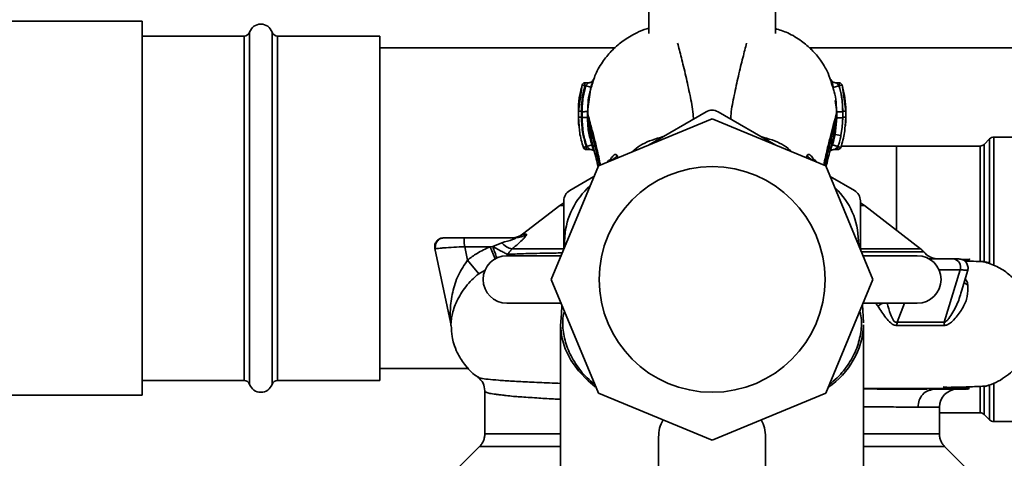
# Paper-space layout 'Blatt2' of a CAD drawing. Units: millimetres. Extents: x 0 to 5940, y 0 to 4200.
# Drawn here: x 1459 to 1625, y 684 to 758 of the extents above; entities that cross this region are included whole.
import ezdxf

# ---------------------------------------------------------------- set-up
doc = ezdxf.new("R2010")
doc.units = ezdxf.units.MM
doc.layers.add('1', color=7, linetype='Continuous')
doc.styles.add('SLDTEXTSTYLE0', font='TXT', dxfattribs={"width": 0.605})
doc.dimstyles.new('SLDDIMSTYLE3', dxfattribs={"dimtxt": 35, "dimasz": 25, "dimexe": 0, "dimexo": 0.0625, "dimgap": 8.75, "dimtad": 1, "dimdec": 0, "dimrnd": 1e-09, "dimzin": 4, "dimdsep": 46, "dimtxsty": 'SLDTEXTSTYLE0', "dimsah": 1, "dimcen": 0.09, "dimadec": 0, "dimazin": 1, "dimtfac": 1, "dimtdec": 0, "dimtofl": 0, "dimtmove": 0, "dimatfit": 3, "dimfxl": 1, "dimfrac": 2, "dimtolj": 1, "dimtzin": 12, "dimarcsym": 0})

# ---------------------------------------------------------------- blocks, each defined once
blk = doc.blocks.new('_D_5')
at = {"layer": '1', "color": 7, "ltscale": 10}
for p, q in [((1221.66, 1199.59), (643.58, 1199.59)), ((653.58, 1199.59), (653.58, 556.59)), ((1557.72, 556.59), (643.58, 556.59))]:
    blk.add_line(p, q, dxfattribs=at)
for points in [[(653.58, 1199.59), (649.58, 1174.59), (657.58, 1174.59)], [(653.58, 556.59), (657.58, 581.59), (649.58, 581.59)]]:
    blk.add_solid(points, dxfattribs=at)
at = {"layer": '1', "color": 7, "ltscale": 10, "insert": (608.46, 799.22), "char_height": 35, "attachment_point": 1, "rotation": 90, "style": 'SLDTEXTSTYLE0'}
blk.add_mtext('ca. 700', dxfattribs=at)

psp = doc.layouts.new('Blatt2')

# ---------------------------------------------------------------- linework, layer by layer
at = {"color": 7, "linetype": 'Continuous', "lineweight": 35, "ltscale": 10}
for p, q in [((1564.93, 1139.59), (1564.93, 756.04)), ((1586.23, 756.04), (1586.23, 1139.59)), ((1479.64, 758.09), (1441.77, 758.09)), ((1479.64, 695.09), (1479.64, 758.09)), ((1496.81, 755.59), (1479.64, 755.59)), ((1496.81, 726.59), (1496.81, 755.59)), ((1497.75, 756.26), (1497.75, 726.59)), ((1501.52, 696.92), (1501.52, 756.26)), ((1519.64, 755.59), (1502.46, 755.59)), ((1502.46, 755.59), (1502.46, 726.59)), ((1519.64, 755.59), (1519.64, 697.59)), ((1559.18, 753.59), (1519.64, 753.59)), ((1754.84, 753.59), (1591.94, 753.59)), ((1553.69, 747.34), (1553.08, 742.95)), ((1553.59, 746.78), (1553.69, 747.34)), ((1554.17, 747.21), (1553.69, 747.34)), ((1554.76, 747.71), (1554.17, 747.71)), ((1595.89, 746.96), (1595.67, 747.6)), ((1595.77, 747.46), (1595.69, 747.84)), ((1595.9, 746.92), (1595.77, 747.46)), ((1596.97, 747.71), (1596.45, 747.71)), ((1597.45, 747.35), (1596.97, 747.21)), ((1598.07, 742.95), (1597.45, 747.35)), ((1597.45, 747.35), (1597.55, 746.78)), ((1554.31, 747.21), (1554.17, 747.21)), ((1554.31, 747.21), (1555.18, 746.95)), ((1554.59, 742.85), (1555.18, 746.95)), ((1596.93, 747.21), (1595.97, 746.93)), ((1595.97, 746.93), (1596.03, 746.53)), ((1596.97, 747.21), (1596.93, 747.21)), ((1596.28, 744.74), (1596.56, 742.84)), ((1553.08, 742.95), (1553.08, 741.94)), ((1553.08, 742.95), (1553.08, 742.95)), ((1554.6, 741.84), (1554.59, 742.85)), ((1564.85, 737.21), (1574.58, 742.82)), ((1576.58, 742.82), (1586.3, 737.21)), ((1596.56, 742.84), (1596.55, 741.83)), ((1597.56, 742.84), (1597.55, 741.83)), ((1598.07, 741.95), (1598.07, 742.95)), ((1598.07, 742.95), (1598.07, 742.95)), ((1553.08, 741.94), (1553.21, 740.41)), ((1553.09, 741.95), (1553.08, 741.94)), ((1554.6, 741.84), (1554.62, 741.74)), ((1556.44, 733.72), (1575.58, 741.65)), ((1575.58, 741.65), (1594.71, 733.72)), ((1596.55, 741.83), (1596.27, 739.01)), ((1596.54, 741.77), (1596.55, 741.83)), ((1597.57, 741.95), (1597.47, 740.21)), ((1597.55, 741.83), (1597.47, 740.21)), ((1597.95, 740.38), (1598.07, 741.94)), ((1598.07, 741.94), (1598.07, 741.95)), ((1596.27, 739.01), (1596.12, 738.35)), ((1597.25, 738.82), (1596.27, 739.01)), ((1597.25, 738.82), (1597.47, 740.21)), ((1622.28, 738.25), (1621.37, 737.34)), ((1621.37, 737.34), (1621.37, 717.56)), ((1622.28, 717.23), (1622.28, 738.25)), ((1627.58, 738.55), (1622.99, 738.55)), ((1622.99, 738.55), (1622.99, 716.98)), ((1553.93, 736.81), (1554.4, 736.97)), ((1554.4, 736.97), (1554.5, 736.97)), ((1554.4, 736.47), (1555.07, 736.47)), ((1554.5, 736.97), (1555.35, 737.26)), ((1596.15, 736.47), (1596.76, 736.47)), ((1606.58, 737.05), (1597.26, 737.05)), ((1620.66, 737.05), (1606.58, 737.05)), ((1606.58, 722.9), (1606.58, 737.05)), ((1620.66, 717.6), (1620.66, 737.05)), ((1559.71, 735.08), (1559.58, 735.45)), ((1591.56, 735.45), (1591.43, 735.08)), ((1592.45, 734.66), (1592.47, 734.72)), ((1548.52, 714.59), (1556.44, 733.72)), ((1594.71, 733.72), (1602.64, 714.59)), ((1551.63, 729.57), (1555.69, 731.92)), ((1595.46, 731.92), (1599.53, 729.57)), ((1550.63, 719.68), (1550.63, 727.84)), ((1600.53, 727.84), (1600.53, 719.68)), ((1496.81, 697.59), (1496.81, 726.59)), ((1497.75, 726.59), (1497.75, 696.92)), ((1502.46, 726.59), (1502.46, 697.59)), ((1549.94, 727.05), (1543.69, 722.22)), ((1550.63, 727.05), (1549.94, 727.05)), ((1601.21, 727.05), (1600.53, 727.05)), ((1610.67, 719.74), (1601.21, 727.05)), ((1542.49, 721.59), (1533.96, 721.59)), ((1540.19, 720.77), (1538.66, 720.14)), ((1543.69, 722.22), (1544.29, 722.22)), ((1550.78, 721.81), (1550.7, 719.87)), ((1600.25, 720.34), (1600.21, 721.1)), ((1528.92, 719.78), (1531.55, 707.38)), ((1538.25, 720.09), (1533.96, 720.09)), ((1533.96, 720.09), (1534.43, 717.86)), ((1538.66, 720.14), (1538.25, 720.09)), ((1539.05, 718.05), (1538.25, 720.09)), ((1534.43, 717.86), (1536.31, 715.56)), ((1541.19, 718.81), (1541.04, 718.62)), ((1541.05, 718.59), (1550.17, 718.59)), ((1600.98, 718.59), (1610.1, 718.59)), ((1618.79, 717.96), (1617.56, 717.96)), ((1536.31, 715.56), (1537.4, 716.18)), ((1617.34, 716.23), (1614.64, 707.38)), ((1617.56, 712.59), (1618.6, 716.18)), ((1556.44, 695.46), (1548.52, 714.59)), ((1602.64, 714.59), (1594.71, 695.46)), ((1550.17, 710.59), (1541.05, 710.59)), ((1550.3, 710.27), (1550.24, 708.81)), ((1601.08, 707.33), (1600.89, 710.37)), ((1610.1, 710.59), (1600.98, 710.59)), ((1603.06, 710.59), (1603.46, 710.12)), ((1607.96, 710.59), (1606.71, 707.38)), ((1550.08, 706.93), (1550.08, 653.31)), ((1601.07, 707.33), (1601.08, 707.33)), ((1601.08, 707.33), (1601.07, 707.29)), ((1601.08, 653.31), (1601.08, 706.93)), ((1519.64, 699.59), (1534.64, 699.59)), ((1479.64, 697.59), (1496.81, 697.59)), ((1502.46, 697.59), (1519.64, 697.59)), ((1612.46, 695.98), (1612.95, 696.09)), ((1620.66, 692.14), (1620.66, 696.51)), ((1621.37, 696.53), (1621.37, 691.84)), ((1622.28, 690.93), (1622.28, 696.72)), ((1622.99, 696.97), (1622.99, 690.64)), ((1441.77, 695.09), (1479.64, 695.09)), ((1537.33, 695.83), (1537.33, 688.58)), ((1575.58, 687.53), (1556.44, 695.46)), ((1594.71, 695.46), (1575.58, 687.53)), ((1613.83, 693.09), (1610.23, 693.09)), ((1613.83, 688.58), (1613.83, 693.09)), ((1613.83, 692.14), (1620.66, 692.14)), ((1621.37, 691.84), (1622.28, 690.93)), ((1622.99, 690.64), (1627.58, 690.64)), ((1566.58, 688.02), (1566.58, 676.55)), ((1584.58, 676.55), (1584.58, 688.02)), ((1536.45, 686.46), (1532.4, 682.41)), ((1618.75, 682.41), (1614.7, 686.46))]:
    psp.add_line(p, q, dxfattribs=at)
at = {"color": 7, "linetype": 'Continuous', "lineweight": 35, "ltscale": 10, "flags": 128}
psp.add_lwpolyline([(1555.88, 696.52), (1554.73, 697.49), (1553.1, 699.18), (1551.81, 700.99), (1550.86, 702.89), (1550.28, 704.84), (1550.08, 706.83), (1550.24, 708.81)], dxfattribs=at)
at = {"color": 7, "linetype": 'Continuous', "lineweight": 35, "ltscale": 100}
psp.add_circle((1575.58, 714.59), 19, dxfattribs=at)
for centre, radius, start, end in [((1499.64, 755.59), 2, 19.4712, 160.5288), ((1496.81, 756.59), 1, 270, 340.5288), ((1502.46, 756.59), 1, 199.4712, 270), ((1554.17, 747.21), 0.5, 90, 162.7088), ((1596.97, 747.21), 0.5, 17.3773, 90), ((1575.58, 741.09), 2, 60, 120), ((1620.66, 738.05), 1, 270, 315), ((1622.99, 737.55), 1, 90, 135), ((1554.4, 736.97), 0.5, 198.7236, 270.0146), ((1596.75, 736.97), 0.5, 270.0088, 341.3189), ((1559.08, 733.41), 1.5, 113.2981, 142.2266), ((1559.04, 733.22), 1.54, 103.5382, 130.9408), ((1558.18, 736.25), 1.61, 288.1016, 330.217), ((1592.96, 736.25), 1.61, 209.7487, 252.0374), ((1592.11, 733.22), 1.54, 49.0624, 76.6028), ((1592.08, 733.41), 1.5, 37.7733, 66.8675), ((1552.63, 727.84), 2, 120, 180), ((1563.3, 720.86), 12.56, 131.2429, 175.6431), ((1587.95, 721), 12.25, 0.4751, 46.9317), ((1598.53, 727.84), 2, 0, 60), ((1553, 723.09), 5, 118.3698, 127.6872), ((1598.15, 723.09), 5, 52.3128, 61.6302), ((1542.42, 722.58), 2.87, 219.0931, 260.5645), ((1541.86, 724.59), 3, 270, 307.6872), ((1542.49, 724.5), 2.91, 270.0586, 308.2969), ((1541.05, 714.59), 4, 90, 270), ((1610.1, 714.59), 4, 270, 90), ((1615.96, 716.63), 1.44, 343.67, 78.311), ((1528.62, 706.75), 3, 1.339, 11.9999), ((1587.47, 707.68), 13.63, 304.335, 356.8338), ((1618.73, 706.76), 4.14, 171.3643, 179.0594), ((1496.81, 696.59), 1, 19.4712, 90), ((1502.46, 696.59), 1, 90, 160.5288), ((1499.64, 697.59), 2, 199.4712, 340.5288), ((1616.83, 693.09), 3, 90, 180), ((1620.66, 691.14), 1, 45, 90), ((1622.99, 691.64), 1, 225, 270)]:
    psp.add_arc(centre, radius, start, end, dxfattribs=at)
at = {"color": 7, "linetype": 'Continuous', "lineweight": 35, "ltscale": 10}
for points, knots in [([(1564.93, 756.9), (1564.81, 756.87), (1564.11, 756.7), (1563.01, 756.2), (1561.69, 755.51), (1560.63, 754.81), (1559.67, 754.07), (1558.52, 753.01), (1557.19, 751.41), (1555.93, 749.31), (1555.45, 747.65), (1555.23, 746.89)], [0, 0, 0, 0, 0.023358, 0.14499, 0.238468, 0.320696, 0.39501, 0.48472, 0.646579, 0.837074, 1, 1, 1, 1]), ([(1595.67, 747.6), (1595.49, 748.2), (1595.2, 749.17), (1594.59, 750.32), (1593.73, 751.71), (1592.4, 753.28), (1590.54, 754.85), (1588.5, 756.13), (1586.93, 756.63), (1586.23, 756.85)], [0, 0, 0, 0, 0.136336, 0.219911, 0.334547, 0.499742, 0.658763, 0.847564, 1, 1, 1, 1]), ([(1569.76, 754.41), (1569.97, 753.62), (1570.37, 752.04), (1571.14, 748.98), (1571.83, 745.75), (1572.34, 743.29), (1572.42, 741.87), (1572.44, 741.59)], [0, 0, 0, 0, 0.2542226, 0.5092514, 0.742046, 0.948858, 1, 1, 1, 1]), ([(1578.72, 741.59), (1578.73, 741.87), (1578.81, 743.29), (1579.32, 745.75), (1580.01, 748.98), (1580.78, 752.04), (1581.18, 753.62), (1581.39, 754.41)], [0, 0, 0, 0, 0.051139, 0.25795, 0.490741, 0.74577, 1, 1, 1, 1]), ([(1554.17, 747.71), (1554.17, 747.7), (1554.17, 747.7), (1554.17, 747.65), (1554.17, 747.57), (1554.17, 747.46), (1554.17, 747.34), (1554.17, 747.25), (1554.17, 747.21)], [0, 0, 0, 0, 0.160008, 0.328006, 0.496005, 0.664003, 0.832002, 1, 1, 1, 1]), ([(1554.67, 747.64), (1554.69, 747.66), (1554.73, 747.69), (1554.76, 747.71), (1554.75, 747.7), (1554.7, 747.64), (1554.63, 747.56), (1554.51, 747.43), (1554.4, 747.31), (1554.33, 747.22), (1554.31, 747.21)], [0, 0, 0, 0, 0.124662, 0.234373, 0.344465, 0.463188, 0.579291, 0.722705, 0.953068, 1, 1, 1, 1]), ([(1555.51, 748.08), (1555.48, 748.04), (1555.43, 747.96), (1555.25, 747.82), (1555.01, 747.73), (1554.84, 747.71), (1554.75, 747.71)], [0, 0, 0, 0, 0.271281, 0.53015, 0.773279, 1, 1, 1, 1]), ([(1555.18, 746.95), (1555.21, 747.07), (1555.28, 747.3), (1555.38, 747.61), (1555.47, 747.89), (1555.54, 748.11), (1555.59, 748.25), (1555.6, 748.29), (1555.57, 748.25), (1555.53, 748.14), (1555.51, 748.09)], [0, 0, 0, 0, 0.121772, 0.244388, 0.368293, 0.49355, 0.620062, 0.747203, 0.874024, 1, 1, 1, 1]), ([(1595.62, 748.14), (1595.6, 748.19), (1595.55, 748.3), (1595.53, 748.35), (1595.54, 748.3), (1595.58, 748.16), (1595.66, 747.93), (1595.72, 747.73), (1595.76, 747.63)], [0, 0, 0, 0, 0.167453, 0.336072, 0.50513, 0.673382, 0.839588, 1, 1, 1, 1]), ([(1596.46, 747.71), (1596.37, 747.71), (1596.17, 747.73), (1595.91, 747.84), (1595.7, 747.99), (1595.65, 748.08), (1595.62, 748.13)], [0, 0, 0, 0, 0.226782, 0.469856, 0.728752, 1, 1, 1, 1]), ([(1595.76, 747.63), (1595.76, 747.63), (1595.79, 747.53), (1595.87, 747.29), (1595.94, 747.05), (1595.97, 746.93)], [0, 0, 0, 0, 0.012399, 0.508229, 1, 1, 1, 1]), ([(1596.93, 747.21), (1596.89, 747.25), (1596.81, 747.34), (1596.7, 747.46), (1596.6, 747.56), (1596.52, 747.64), (1596.46, 747.7), (1596.46, 747.7), (1596.46, 747.71)], [0, 0, 0, 0, 0.1957575, 0.3779794, 0.5436125, 0.7123385, 0.8611452, 1, 1, 1, 1]), ([(1596.97, 747.21), (1596.97, 747.25), (1596.97, 747.34), (1596.97, 747.46), (1596.97, 747.57), (1596.97, 747.65), (1596.97, 747.7), (1596.97, 747.7), (1596.97, 747.71)], [0, 0, 0, 0, 0.167998, 0.335997, 0.503995, 0.671994, 0.839992, 1, 1, 1, 1]), ([(1553.57, 746.79), (1553.44, 746.25), (1553.13, 744.98), (1553.1, 743.68), (1553.08, 742.93)], [0, 0, 0, 0, 0.422447, 1, 1, 1, 1]), ([(1554.17, 747.21), (1553.98, 746.42), (1553.64, 745.02), (1553.6, 743.58), (1553.58, 742.95)], [0, 0, 0, 0, 0.560053, 1, 1, 1, 1]), ([(1553.69, 742.85), (1553.73, 743.67), (1553.78, 745.15), (1554.15, 746.58), (1554.31, 747.21)], [0, 0, 0, 0, 0.559747, 1, 1, 1, 1]), ([(1555.23, 746.89), (1555.14, 746.64), (1554.66, 745.27), (1554.65, 743.74), (1554.64, 742.49)], [0, 0, 0, 0, 0.1835624, 1, 1, 1, 1]), ([(1596.51, 742.48), (1596.48, 743.79), (1596.45, 745.4), (1595.97, 746.71), (1595.89, 746.96)], [0, 0, 0, 0, 0.812152, 1, 1, 1, 1]), ([(1597.56, 742.84), (1597.52, 743.66), (1597.46, 745.14), (1597.09, 746.58), (1596.93, 747.21)], [0, 0, 0, 0, 0.559915, 1, 1, 1, 1]), ([(1597.57, 742.95), (1597.54, 743.75), (1597.48, 745.2), (1597.13, 746.59), (1596.97, 747.21)], [0, 0, 0, 0, 0.559896, 1, 1, 1, 1]), ([(1598.07, 742.96), (1598.05, 743.71), (1598.01, 745), (1597.71, 746.25), (1597.58, 746.78)], [0, 0, 0, 0, 0.579481, 1, 1, 1, 1]), ([(1553.08, 742.97), (1553.08, 742.8), (1553.08, 742.46), (1553.08, 742.12), (1553.08, 741.96)], [0, 0, 0, 0, 0.499574, 1, 1, 1, 1]), ([(1553.58, 742.95), (1553.51, 742.95), (1553.42, 742.95), (1553.3, 742.95), (1553.22, 742.95), (1553.16, 742.95), (1553.09, 742.95), (1553.08, 742.95), (1553.08, 742.95)], [0, 0, 0, 0, 0.2395036, 0.3683881, 0.4999945, 0.6316017, 0.7604885, 1, 1, 1, 1]), ([(1553.58, 742.95), (1553.58, 742.78), (1553.58, 742.45), (1553.58, 742.12), (1553.58, 741.94)], [0, 0, 0, 0, 0.489079, 1, 1, 1, 1]), ([(1553.69, 742.85), (1553.69, 742.66), (1553.69, 742.32), (1553.7, 741.99), (1553.7, 741.84)], [0, 0, 0, 0, 0.56, 1, 1, 1, 1]), ([(1554.59, 742.85), (1554.58, 742.85), (1554.56, 742.85), (1554.45, 742.85), (1554.33, 742.85), (1554.19, 742.85), (1553.98, 742.84), (1553.81, 742.84), (1553.69, 742.84)], [0, 0, 0, 0, 0.239716, 0.36853, 0.500005, 0.63148, 0.760291, 1, 1, 1, 1]), ([(1554.59, 742.85), (1554.65, 742.6), (1554.76, 742.12), (1555.16, 740.61), (1555.65, 738.76), (1556.21, 736.53), (1556.59, 734.78), (1556.78, 733.87)], [0, 0, 0, 0, 0.204443, 0.404573, 0.601802, 0.793104, 1, 1, 1, 1]), ([(1594.37, 733.87), (1594.56, 734.77), (1594.93, 736.51), (1595.5, 738.73), (1595.99, 740.59), (1596.39, 742.1), (1596.5, 742.59), (1596.56, 742.84)], [0, 0, 0, 0, 0.205834, 0.397406, 0.594932, 0.7954, 1, 1, 1, 1]), ([(1597.56, 742.84), (1597.43, 742.84), (1597.24, 742.84), (1597.01, 742.84), (1596.85, 742.84), (1596.72, 742.84), (1596.59, 742.84), (1596.57, 742.84), (1596.56, 742.84)], [0, 0, 0, 0, 0.2397212, 0.3685303, 0.5, 0.6314696, 0.7602788, 1, 1, 1, 1]), ([(1597.57, 741.95), (1597.57, 742.15), (1597.57, 742.48), (1597.57, 742.82), (1597.57, 742.95)], [0, 0, 0, 0, 0.614222, 1, 1, 1, 1]), ([(1598.07, 742.95), (1598.07, 742.95), (1598.06, 742.95), (1597.99, 742.95), (1597.93, 742.95), (1597.85, 742.95), (1597.73, 742.95), (1597.64, 742.95), (1597.57, 742.95)], [0, 0, 0, 0, 0.239505, 0.368392, 0.5, 0.631608, 0.760495, 1, 1, 1, 1]), ([(1598.07, 741.96), (1598.07, 742.12), (1598.07, 742.46), (1598.07, 742.79), (1598.07, 742.96)], [0, 0, 0, 0, 0.500428, 1, 1, 1, 1]), ([(1553.08, 741.96), (1553.08, 741.57), (1553.09, 741.06), (1553.14, 740.57), (1553.16, 740.46)], [0, 0, 0, 0, 0.776696, 1, 1, 1, 1]), ([(1553.58, 741.94), (1553.51, 741.94), (1553.42, 741.94), (1553.3, 741.94), (1553.22, 741.94), (1553.16, 741.94), (1553.1, 741.94), (1553.08, 741.94), (1553.08, 741.94)], [0, 0, 0, 0, 0.239514, 0.368395, 0.499995, 0.631595, 0.760478, 1, 1, 1, 1]), ([(1553.58, 741.94), (1553.62, 741), (1553.7, 739.31), (1554.19, 737.69), (1554.4, 736.97)], [0, 0, 0, 0, 0.559879, 1, 1, 1, 1]), ([(1553.7, 741.84), (1553.74, 740.91), (1553.82, 739.26), (1554.29, 737.67), (1554.5, 736.97)], [0, 0, 0, 0, 0.559881, 1, 1, 1, 1]), ([(1554.6, 741.84), (1554.58, 741.84), (1554.56, 741.84), (1554.45, 741.84), (1554.33, 741.84), (1554.19, 741.84), (1553.98, 741.84), (1553.81, 741.84), (1553.7, 741.84)], [0, 0, 0, 0, 0.239724, 0.368532, 0.5, 0.631468, 0.760276, 1, 1, 1, 1]), ([(1555.35, 737.26), (1555.13, 738.01), (1554.7, 739.51), (1554.63, 741.06), (1554.6, 741.84)], [0, 0, 0, 0, 0.500028, 1, 1, 1, 1]), ([(1554.62, 741.74), (1554.68, 741.18), (1554.82, 739.97), (1555.38, 737.64), (1555.94, 735.48), (1556.29, 734.03), (1556.39, 733.6)], [0, 0, 0, 0, 0.252953, 0.547931, 0.863714, 1, 1, 1, 1]), ([(1554.62, 741.74), (1554.67, 741.53), (1554.78, 741.07), (1555.17, 739.64), (1555.65, 737.82), (1556.16, 735.86), (1556.47, 734.42), (1556.61, 733.79)], [0, 0, 0, 0, 0.196323, 0.414836, 0.630868, 0.840953, 1, 1, 1, 1]), ([(1594.54, 733.8), (1594.68, 734.41), (1594.99, 735.85), (1595.49, 737.79), (1595.98, 739.62), (1596.38, 741.07), (1596.49, 741.54), (1596.54, 741.77)], [0, 0, 0, 0, 0.1560718, 0.3644797, 0.5788103, 0.7956464, 1, 1, 1, 1]), ([(1594.76, 733.59), (1594.87, 734.04), (1595.21, 735.49), (1595.78, 737.66), (1596.34, 739.99), (1596.47, 741.21), (1596.54, 741.77)], [0, 0, 0, 0, 0.13748, 0.451304, 0.744796, 1, 1, 1, 1]), ([(1597.55, 741.83), (1597.43, 741.83), (1597.24, 741.83), (1597.01, 741.83), (1596.85, 741.83), (1596.72, 741.83), (1596.59, 741.83), (1596.57, 741.83), (1596.55, 741.83)], [0, 0, 0, 0, 0.239734, 0.368536, 0.499993, 0.631452, 0.760256, 1, 1, 1, 1]), ([(1598.07, 741.94), (1598.07, 741.94), (1598.06, 741.94), (1597.99, 741.94), (1597.93, 741.94), (1597.85, 741.94), (1597.73, 741.94), (1597.64, 741.94), (1597.57, 741.95)], [0, 0, 0, 0, 0.239517, 0.368399, 0.5, 0.631601, 0.760483, 1, 1, 1, 1]), ([(1597.99, 740.42), (1598.01, 740.54), (1598.07, 741.05), (1598.07, 741.56), (1598.07, 741.96)], [0, 0, 0, 0, 0.23172, 1, 1, 1, 1]), ([(1553.21, 740.41), (1553.23, 740.05), (1553.3, 738.83), (1553.67, 737.65), (1553.93, 736.81)], [0, 0, 0, 0, 0.291009, 1, 1, 1, 1]), ([(1597.23, 736.81), (1597.49, 737.65), (1597.85, 738.82), (1597.92, 740.03), (1597.95, 740.38)], [0, 0, 0, 0, 0.715405, 1, 1, 1, 1]), ([(1567.35, 738.65), (1566.72, 738.47), (1564.94, 737.97), (1563.15, 737.04), (1562.25, 736.19), (1562.14, 736.09)], [0, 0, 0, 0, 0.32343, 0.919939, 1, 1, 1, 1]), ([(1589.01, 736.09), (1588.9, 736.19), (1588.01, 737.04), (1586.22, 737.98), (1584.42, 738.48), (1583.79, 738.66)], [0, 0, 0, 0, 0.080233, 0.675646, 1, 1, 1, 1]), ([(1596.12, 738.35), (1596.09, 738.25), (1596.01, 737.89), (1595.9, 737.53), (1595.82, 737.28)], [0, 0, 0, 0, 0.289349, 1, 1, 1, 1]), ([(1596.75, 736.97), (1596.84, 737.23), (1596.93, 737.5), (1597.04, 737.92), (1597.09, 738.09), (1597.12, 738.24), (1597.12, 738.24), (1597.12, 738.24), (1597.12, 738.24), (1597.13, 738.24), (1597.15, 738.34), (1597.19, 738.53), (1597.23, 738.72), (1597.25, 738.82)], [0, 0, 0, 0, 0.417026, 0.449195, 0.687742, 0.687752, 0.68778, 0.687895, 0.688353, 0.690183, 0.697502, 0.843867, 1, 1, 1, 1]), ([(1554.4, 736.97), (1554.4, 736.93), (1554.4, 736.84), (1554.4, 736.72), (1554.4, 736.61), (1554.4, 736.53), (1554.4, 736.48), (1554.4, 736.48), (1554.4, 736.47)], [0, 0, 0, 0, 0.167998, 0.335997, 0.503995, 0.671994, 0.839992, 1, 1, 1, 1]), ([(1554.5, 736.97), (1554.58, 736.88), (1554.71, 736.76), (1554.87, 736.62), (1554.97, 736.54), (1555.03, 736.5), (1555.06, 736.48), (1555.06, 736.47), (1555.06, 736.47)], [0, 0, 0, 0, 0.377659, 0.539819, 0.713241, 0.862546, 0.934114, 1, 1, 1, 1]), ([(1555.06, 736.47), (1555.16, 736.47), (1555.3, 736.45), (1555.47, 736.38), (1555.58, 736.31), (1555.67, 736.24), (1555.73, 736.19), (1555.75, 736.17), (1555.76, 736.17), (1555.76, 736.17)], [0, 0, 0, 0, 0.262867, 0.389099, 0.511151, 0.637188, 0.776459, 0.93428, 1, 1, 1, 1]), ([(1555.67, 736.4), (1555.64, 736.47), (1555.58, 736.62), (1555.47, 736.92), (1555.39, 737.15), (1555.35, 737.26)], [0, 0, 0, 0, 0.27954, 0.64057, 1, 1, 1, 1]), ([(1595.46, 736.33), (1595.46, 736.33), (1595.44, 736.29), (1595.43, 736.25), (1595.42, 736.22), (1595.42, 736.23), (1595.42, 736.23)], [0, 0, 0, 0, 0.097309, 0.53436, 0.950431, 1, 1, 1, 1]), ([(1595.44, 736.23), (1595.45, 736.24), (1595.48, 736.25), (1595.55, 736.3), (1595.67, 736.37), (1595.87, 736.45), (1596.06, 736.47), (1596.16, 736.47)], [0, 0, 0, 0, 0.143649, 0.286762, 0.430365, 0.717879, 1, 1, 1, 1]), ([(1595.81, 737.25), (1595.77, 737.13), (1595.68, 736.9), (1595.56, 736.58), (1595.49, 736.41), (1595.46, 736.33)], [0, 0, 0, 0, 0.346897, 0.695537, 1, 1, 1, 1]), ([(1595.82, 737.28), (1595.81, 737.28), (1595.81, 737.27), (1595.81, 737.26), (1595.81, 737.25)], [0, 0, 0, 0, 0.560036, 1, 1, 1, 1]), ([(1596.75, 736.96), (1596.64, 737), (1596.45, 737.06), (1596.23, 737.13), (1596.08, 737.18), (1595.96, 737.22), (1595.84, 737.25), (1595.82, 737.25), (1595.81, 737.25)], [0, 0, 0, 0, 0.239456, 0.368361, 0.500001, 0.631641, 0.760545, 1, 1, 1, 1]), ([(1595.82, 737.28), (1595.83, 737.28), (1595.85, 737.27), (1595.96, 737.24), (1596.08, 737.2), (1596.23, 737.15), (1596.45, 737.07), (1596.64, 737.01), (1596.75, 736.97)], [0, 0, 0, 0, 0.239361, 0.3682, 0.499788, 0.631407, 0.760335, 1, 1, 1, 1]), ([(1596.16, 736.47), (1596.16, 736.47), (1596.17, 736.48), (1596.2, 736.49), (1596.26, 736.54), (1596.37, 736.62), (1596.46, 736.7), (1596.55, 736.77), (1596.64, 736.85), (1596.71, 736.92), (1596.75, 736.96)], [0, 0, 0, 0, 0.064291, 0.132826, 0.288339, 0.455206, 0.633924, 0.699906, 0.817529, 1, 1, 1, 1]), ([(1596.75, 736.96), (1596.76, 736.96), (1596.76, 736.97), (1596.76, 736.97), (1596.75, 736.97)], [0, 0, 0, 0, 0.604853, 1, 1, 1, 1]), ([(1596.75, 736.47), (1596.75, 736.48), (1596.75, 736.48), (1596.75, 736.53), (1596.75, 736.61), (1596.75, 736.71), (1596.75, 736.83), (1596.75, 736.92), (1596.75, 736.96)], [0, 0, 0, 0, 0.155877, 0.324702, 0.493526, 0.662351, 0.831175, 1, 1, 1, 1]), ([(1558.53, 734.79), (1558.53, 734.79), (1558.53, 734.81), (1558.51, 734.79), (1558.48, 734.78)], [0, 0, 0, 0, 0.183659, 1, 1, 1, 1]), ([(1558.49, 734.79), (1558.53, 734.8), (1558.61, 734.82), (1558.66, 734.75), (1558.68, 734.72)], [0, 0, 0, 0, 0.528364, 1, 1, 1, 1]), ([(1559.58, 735.45), (1559.53, 735.52), (1559.45, 735.65), (1559.23, 735.66), (1558.98, 735.51), (1558.73, 735.23), (1558.58, 734.93), (1558.5, 734.79)], [0, 0, 0, 0, 0.209479, 0.414042, 0.612923, 0.807603, 1, 1, 1, 1]), ([(1592.66, 734.76), (1592.65, 734.77), (1592.58, 734.95), (1592.41, 735.22), (1592.16, 735.52), (1591.91, 735.66), (1591.7, 735.66), (1591.61, 735.52), (1591.56, 735.45)], [0, 0, 0, 0, 0.013432, 0.203228, 0.3954, 0.591697, 0.793459, 1, 1, 1, 1]), ([(1592.47, 734.72), (1592.49, 734.75), (1592.54, 734.82), (1592.62, 734.8), (1592.66, 734.79)], [0, 0, 0, 0, 0.499669, 1, 1, 1, 1]), ([(1592.66, 734.79), (1592.64, 734.79), (1592.6, 734.81), (1592.59, 734.82), (1592.59, 734.81), (1592.59, 734.81)], [0, 0, 0, 0, 0.436916, 0.980826, 1, 1, 1, 1]), ([(1530.38, 721.59), (1530.23, 721.58), (1529.9, 721.55), (1529.45, 721.3), (1529.07, 720.89), (1528.86, 720.35), (1528.9, 719.96), (1528.92, 719.78)], [0, 0, 0, 0, 0.173942, 0.365266, 0.564627, 0.793282, 1, 1, 1, 1]), ([(1530.46, 721.59), (1530.28, 721.57), (1529.99, 721.54), (1529.63, 721.34), (1529.37, 721.1), (1529.16, 720.8), (1529.03, 720.46), (1528.98, 720.11), (1529, 719.89), (1529.02, 719.79)], [0, 0, 0, 0, 0.215826, 0.340101, 0.473642, 0.612802, 0.749737, 0.879546, 1, 1, 1, 1]), ([(1533.96, 721.59), (1533.45, 721.59), (1532.42, 721.59), (1531.31, 721.59), (1530.64, 721.59), (1530.55, 721.59), (1530.52, 721.59)], [0, 0, 0, 0, 0.316059, 0.642939, 0.896359, 1, 1, 1, 1]), ([(1533.96, 721.59), (1533.93, 721.57), (1533.88, 721.54), (1533.86, 721.36), (1533.85, 721.17), (1533.85, 720.92), (1533.88, 720.56), (1533.93, 720.27), (1533.96, 720.09)], [0, 0, 0, 0, 0.228956, 0.360379, 0.495439, 0.632374, 0.765148, 1, 1, 1, 1]), ([(1540.19, 720.77), (1540.82, 720.94), (1541.57, 721.16), (1542.3, 721.42), (1542.48, 721.5), (1542.55, 721.55), (1542.57, 721.57), (1542.55, 721.59), (1542.51, 721.59), (1542.49, 721.59)], [0, 0, 0, 0, 0.625743, 0.748066, 0.840522, 0.881443, 0.919659, 0.958193, 1, 1, 1, 1]), ([(1544.29, 722.22), (1544.32, 722.21), (1544.38, 722.18), (1544.3, 722.01), (1544.1, 721.74), (1543.68, 721.29), (1542.97, 720.61), (1542.29, 720.03), (1541.95, 719.74)], [0, 0, 0, 0, 0.120938, 0.243002, 0.366363, 0.49161, 0.744615, 1, 1, 1, 1]), ([(1533.96, 720.09), (1533.33, 720.07), (1532.04, 720.04), (1530.64, 719.92), (1529.77, 719.85), (1529.29, 719.81), (1528.97, 719.78), (1528.94, 719.78), (1528.92, 719.78)], [0, 0, 0, 0, 0.237518, 0.490853, 0.618014, 0.745372, 0.872362, 1, 1, 1, 1]), ([(1538.25, 720.09), (1537.49, 719.75), (1536.13, 719.15), (1534.95, 718.26), (1534.43, 717.86)], [0, 0, 0, 0, 0.559889, 1, 1, 1, 1]), ([(1541.19, 718.81), (1541.09, 718.85), (1540.89, 718.94), (1540.27, 719.26), (1539.51, 719.67), (1538.94, 719.99), (1538.66, 720.14)], [0, 0, 0, 0, 0.243288, 0.500018, 0.756738, 1, 1, 1, 1]), ([(1538.66, 720.14), (1538.78, 719.82), (1539.02, 719.14), (1539.28, 718.44), (1539.36, 718.2), (1539.38, 718.16)], [0, 0, 0, 0, 0.436961, 0.904777, 1, 1, 1, 1]), ([(1541.19, 718.81), (1541.3, 718.98), (1541.52, 719.34), (1541.8, 719.61), (1541.95, 719.74)], [0, 0, 0, 0, 0.4988231, 1, 1, 1, 1]), ([(1550.65, 719.74), (1549.72, 719.74), (1547.24, 719.74), (1544.18, 719.74), (1542.69, 719.74), (1541.95, 719.74)], [0, 0, 0, 0, 0.23082, 0.61541, 1, 1, 1, 1]), ([(1610.55, 719.74), (1610.58, 719.74), (1610.69, 719.74), (1609.9, 719.74), (1608.23, 719.74), (1605.6, 719.74), (1602.99, 719.74), (1601.05, 719.74), (1600.5, 719.74)], [0, 0, 0, 0, 0.0783285, 0.2879008, 0.4974731, 0.7070454, 0.9166178, 1, 1, 1, 1]), ([(1611.08, 719.23), (1611.11, 719.23), (1611.18, 719.23), (1610.49, 719.23), (1609.07, 719.23), (1606.89, 719.23), (1604.14, 719.23), (1601.83, 719.23), (1600.71, 719.23)], [0, 0, 0, 0, 0.0858244, 0.2705601, 0.4553335, 0.6400876, 0.8248453, 1, 1, 1, 1]), ([(1611.18, 719.23), (1611.1, 719.32), (1610.94, 719.51), (1610.75, 719.67), (1610.66, 719.75)], [0, 0, 0, 0, 0.5052219, 1, 1, 1, 1]), ([(1613.43, 718.09), (1613, 718.14), (1612.16, 718.25), (1611.5, 718.91), (1611.18, 719.23)], [0, 0, 0, 0, 0.504109, 1, 1, 1, 1]), ([(1534.43, 717.86), (1533.87, 717.03), (1532.71, 715.3), (1531.84, 712.4), (1531.51, 709.98), (1531.5, 708.37), (1531.53, 707.69), (1531.55, 707.42), (1531.55, 707.39), (1531.55, 707.38)], [0, 0, 0, 0, 0.239314, 0.495916, 0.759275, 0.88801, 0.948155, 0.975116, 1, 1, 1, 1]), ([(1550.37, 719.06), (1549.44, 719.04), (1546.85, 719), (1543.62, 718.93), (1542, 718.85), (1541.19, 718.81)], [0, 0, 0, 0, 0.217498, 0.609086, 1, 1, 1, 1]), ([(1612.07, 718.04), (1612.49, 718.04), (1613.99, 718.04), (1615.31, 718.04), (1616.25, 718.04)], [0, 0, 0, 0, 0.281838, 1, 1, 1, 1]), ([(1616.25, 718.04), (1616.46, 718.04), (1616.88, 718.04), (1617.04, 718.04), (1617.11, 718.04)], [0, 0, 0, 0, 0.500044, 1, 1, 1, 1]), ([(1618.59, 716.13), (1618.61, 716.23), (1618.66, 716.44), (1618.64, 716.78), (1618.53, 717.13), (1618.34, 717.45), (1618.08, 717.72), (1617.77, 717.91), (1617.44, 718.02), (1617.22, 718.03), (1617.11, 718.04)], [0, 0, 0, 0, 0.114561, 0.238152, 0.368557, 0.502512, 0.636126, 0.76553, 0.88753, 1, 1, 1, 1]), ([(1618.9, 718.03), (1618.91, 718.02), (1618.96, 718), (1618.69, 717.92), (1618.21, 717.79), (1618.01, 717.74)], [0, 0, 0, 0, 0.153606, 0.653653, 1, 1, 1, 1]), ([(1622.17, 717.4), (1622.11, 717.44), (1621.99, 717.52), (1620.52, 717.62), (1618.77, 717.67), (1618.08, 717.69)], [0, 0, 0, 0, 0.342582, 0.742628, 1, 1, 1, 1]), ([(1621.29, 696.5), (1621.84, 696.67), (1622.92, 697), (1624.43, 697.82), (1625.76, 698.81), (1626.86, 699.94), (1627.75, 701.15), (1628.5, 702.51), (1629.11, 704.15), (1629.47, 706.07), (1629.47, 707.97), (1629.19, 709.63), (1628.71, 711.19), (1627.95, 712.73), (1626.8, 714.32), (1625.21, 715.79), (1623.2, 717), (1621.7, 717.45), (1620.92, 717.69)], [0, 0, 0, 0, 0.064986, 0.126457, 0.18358, 0.235526, 0.281723, 0.32639, 0.38121, 0.44681, 0.509065, 0.560273, 0.605268, 0.661822, 0.731294, 0.812356, 0.902799, 1, 1, 1, 1]), ([(1617.34, 716.23), (1616.24, 716.23), (1615.09, 716.23), (1613.77, 716.23), (1613.71, 716.23)], [0, 0, 0, 0, 0.951279, 1, 1, 1, 1]), ([(1617.34, 716.23), (1617.63, 716.21), (1618.21, 716.16), (1618.59, 716.13), (1618.55, 716.13), (1618.53, 716.13)], [0, 0, 0, 0, 0.409223, 0.820191, 1, 1, 1, 1]), ([(1531.62, 706.82), (1531.62, 706.87), (1531.62, 706.98), (1531.66, 707.7), (1531.87, 708.98), (1532.49, 710.92), (1533.75, 712.97), (1535.11, 714.52), (1535.91, 715.21), (1536.31, 715.56)], [0, 0, 0, 0, 0.068073, 0.167857, 0.264569, 0.516642, 0.761466, 0.882182, 1, 1, 1, 1]), ([(1618.61, 713.65), (1618.56, 713.88), (1618.49, 714.23), (1618.25, 714.58), (1618.17, 714.71)], [0, 0, 0, 0, 0.657436, 1, 1, 1, 1]), ([(1614.59, 706.83), (1614.78, 706.86), (1615.5, 707), (1616.65, 708.17), (1617.82, 709.79), (1618.65, 711.71), (1618.62, 713.01), (1618.61, 713.65)], [0, 0, 0, 0, 0.067192, 0.261167, 0.51255, 0.759126, 1, 1, 1, 1]), ([(1617.52, 712.6), (1617.41, 712.2), (1617.1, 710.99), (1616.34, 709.44), (1615.56, 708.18), (1615.11, 707.66), (1614.84, 707.44), (1614.7, 707.4), (1614.64, 707.38)], [0, 0, 0, 0, 0.2032944, 0.6185818, 0.8207661, 0.915539, 0.9594665, 1, 1, 1, 1]), ([(1618, 714.13), (1618.01, 714.12), (1618.11, 713.91), (1618.36, 713.78), (1618.61, 713.65)], [0, 0, 0, 0, 0.021316, 1, 1, 1, 1]), ([(1555.83, 696.94), (1555.39, 697.29), (1554.08, 698.36), (1552.51, 700.41), (1551.13, 702.99), (1550.48, 705.69), (1550.35, 707.8), (1550.66, 708.97), (1550.73, 709.24)], [0, 0, 0, 0, 0.103095, 0.311514, 0.520094, 0.728594, 0.937175, 1, 1, 1, 1]), ([(1600.42, 709.24), (1600.49, 708.97), (1600.8, 707.81), (1600.67, 705.71), (1600.03, 703), (1598.65, 700.42), (1597.08, 698.36), (1595.76, 697.29), (1595.32, 696.94)], [0, 0, 0, 0, 0.061497, 0.270089, 0.478956, 0.687411, 0.895842, 1, 1, 1, 1]), ([(1604.28, 710.59), (1604.24, 710.57), (1603.94, 710.4), (1603.68, 710.25), (1603.46, 710.12)], [0, 0, 0, 0, 0.142918, 1, 1, 1, 1]), ([(1603.46, 710.12), (1603.91, 709.44), (1604.59, 708.41), (1605.47, 707.35), (1606.11, 706.9), (1606.49, 706.85), (1606.68, 706.83)], [0, 0, 0, 0, 0.483441, 0.732702, 0.863647, 1, 1, 1, 1]), ([(1606.71, 707.38), (1606.65, 707.37), (1606.52, 707.36), (1606.33, 707.44), (1606.17, 707.58), (1605.88, 707.98), (1605.5, 708.99), (1605.21, 709.97), (1605.03, 710.59)], [0, 0, 0, 0, 0.05926, 0.116901, 0.176212, 0.238781, 0.511216, 1, 1, 1, 1]), ([(1531.69, 706.83), (1531.7, 706.21), (1531.72, 705.17), (1532.13, 703.65), (1532.75, 702.03), (1533.96, 700.16), (1535.18, 698.74), (1536.09, 698.23), (1536.19, 698.17)], [0, 0, 0, 0, 0.180974, 0.3017642, 0.4574657, 0.6844912, 0.9636627, 1, 1, 1, 1]), ([(1606.71, 707.38), (1606.7, 707.28), (1606.69, 707.09), (1606.68, 706.91), (1606.68, 706.83)], [0, 0, 0, 0, 0.560006, 1, 1, 1, 1]), ([(1606.68, 706.83), (1608.08, 706.83), (1610.89, 706.83), (1613.36, 706.83), (1614.59, 706.83)], [0, 0, 0, 0, 0.500182, 1, 1, 1, 1]), ([(1614.64, 707.38), (1613.4, 707.38), (1610.93, 707.38), (1608.12, 707.38), (1606.71, 707.38)], [0, 0, 0, 0, 0.499884, 1, 1, 1, 1]), ([(1536.2, 698.12), (1536.19, 698.12), (1536.14, 698.13), (1536.17, 698.15), (1536.18, 698.16)], [0, 0, 0, 0, 0.256373, 1, 1, 1, 1]), ([(1536.18, 698.12), (1536.51, 697.81), (1537.16, 697.19), (1537.27, 696.28), (1537.33, 695.83)], [0, 0, 0, 0, 0.504736, 1, 1, 1, 1]), ([(1550.08, 697.09), (1549.45, 697.11), (1547.53, 697.17), (1544.8, 697.32), (1541.9, 697.44), (1539.55, 697.62), (1537.8, 697.79), (1536.59, 697.93), (1536.32, 698.06), (1536.2, 698.12)], [0, 0, 0, 0, 0.075046, 0.230749, 0.38749, 0.542317, 0.698699, 0.853473, 1, 1, 1, 1]), ([(1601.08, 696.25), (1601.08, 696.25), (1602.77, 696.24), (1605.69, 696.19), (1609.68, 696.21), (1612.89, 696.23), (1615.38, 696.23), (1617.46, 696.24), (1618.41, 696.24), (1618.9, 696.24)], [0, 0, 0, 0, 0.000473, 0.188365, 0.380385, 0.527785, 0.679868, 0.837271, 1, 1, 1, 1]), ([(1611.74, 696.09), (1611.63, 696.09), (1611.12, 696.09), (1609.69, 696.1), (1607.22, 696.11), (1604.22, 696.13), (1601.96, 696.15), (1601.08, 696.16)], [0, 0, 0, 0, 0.04306, 0.199441, 0.478177, 0.794142, 1, 1, 1, 1]), ([(1610.23, 693.09), (1610.27, 693.48), (1610.35, 694.27), (1610.98, 695.25), (1611.73, 695.87), (1612.27, 695.95), (1612.46, 695.98)], [0, 0, 0, 0, 0.283043, 0.566087, 0.84913, 1, 1, 1, 1]), ([(1618.39, 696.09), (1618.29, 696.09), (1618.07, 696.09), (1616.27, 696.09), (1614.05, 696.09), (1612.95, 696.09)], [0, 0, 0, 0, 0.301781, 0.653805, 1, 1, 1, 1]), ([(1614.44, 696.5), (1615.26, 696.43), (1616.89, 696.29), (1618.17, 696.16), (1618.76, 696.11), (1618.62, 696.1), (1618.6, 696.1)], [0, 0, 0, 0, 0.319846, 0.638622, 0.95445, 1, 1, 1, 1]), ([(1615.39, 696.42), (1615.94, 696.43), (1617.94, 696.47), (1620.15, 696.55), (1622.01, 696.66), (1622.12, 696.74), (1622.16, 696.78)], [0, 0, 0, 0, 0.118014, 0.427871, 0.73592, 1, 1, 1, 1]), ([(1537.33, 695.83), (1537.33, 695.83), (1537.3, 695.78), (1537.4, 695.69), (1537.63, 695.56), (1537.98, 695.45), (1538.38, 695.37), (1538.87, 695.3), (1539.44, 695.22), (1540.11, 695.14), (1541, 695.03), (1542.05, 694.91), (1543.28, 694.81), (1544.58, 694.74), (1545.98, 694.64), (1547.42, 694.54), (1548.76, 694.46), (1549.68, 694.43), (1550.08, 694.41)], [0, 0, 0, 0, 0.000689, 0.080016, 0.16428, 0.222035, 0.283077, 0.341708, 0.397979, 0.456034, 0.521225, 0.604818, 0.67081, 0.7456, 0.820391, 0.883968, 0.950545, 1, 1, 1, 1]), ([(1601.08, 693.16), (1601.42, 693.15), (1602.9, 693.14), (1604.88, 693.12), (1607.08, 693.1), (1608.8, 693.09), (1609.75, 693.09), (1610.23, 693.09)], [0, 0, 0, 0, 0.0864906, 0.3738523, 0.5837481, 0.7924638, 1, 1, 1, 1]), ([(1566.58, 688.02), (1566.6, 688.54), (1566.66, 689.59), (1567.09, 690.49), (1567.32, 690.95)], [0, 0, 0, 0, 0.490385, 1, 1, 1, 1]), ([(1583.84, 690.95), (1584.05, 690.51), (1584.49, 689.61), (1584.55, 688.56), (1584.58, 688.02)], [0, 0, 0, 0, 0.489618, 1, 1, 1, 1]), ([(1537.33, 688.58), (1537.31, 688.39), (1537.29, 688), (1537.11, 687.43), (1536.84, 686.9), (1536.58, 686.61), (1536.45, 686.46)], [0, 0, 0, 0, 0.2475748, 0.4999999, 0.7524251, 1, 1, 1, 1]), ([(1537.33, 688.58), (1537.33, 688.58), (1537.22, 688.58), (1537.6, 688.58), (1538.51, 688.58), (1540.14, 688.58), (1542.35, 688.58), (1545.16, 688.58), (1547.76, 688.58), (1549.55, 688.58), (1550.08, 688.58)], [0, 0, 0, 0, 0.000034, 0.156005, 0.311977, 0.467949, 0.62392, 0.779892, 0.935864, 1, 1, 1, 1]), ([(1601.08, 688.58), (1601.6, 688.58), (1603.4, 688.58), (1605.99, 688.58), (1608.8, 688.58), (1611.02, 688.58), (1612.62, 688.58), (1613.64, 688.58), (1613.76, 688.58), (1613.83, 688.58)], [0, 0, 0, 0, 0.064146, 0.220142, 0.376137, 0.532133, 0.688128, 0.844124, 1, 1, 1, 1]), ([(1614.7, 686.46), (1614.57, 686.61), (1614.31, 686.9), (1614.04, 687.43), (1613.86, 688), (1613.84, 688.39), (1613.83, 688.58)], [0, 0, 0, 0, 0.2475745, 0.4999996, 0.7524249, 1, 1, 1, 1]), ([(1536.45, 686.46), (1536.51, 686.46), (1536.64, 686.46), (1537.68, 686.46), (1539.32, 686.46), (1541.59, 686.46), (1544.46, 686.46), (1547.3, 686.46), (1549.34, 686.46), (1550.08, 686.46)], [0, 0, 0, 0, 0.152359, 0.304719, 0.457078, 0.609437, 0.761797, 0.914156, 1, 1, 1, 1]), ([(1601.08, 686.46), (1601.81, 686.46), (1603.85, 686.46), (1606.69, 686.46), (1609.56, 686.46), (1611.83, 686.46), (1613.47, 686.46), (1614.51, 686.46), (1614.64, 686.46), (1614.7, 686.46)], [0, 0, 0, 0, 0.085844, 0.238203, 0.390563, 0.542922, 0.695281, 0.847641, 1, 1, 1, 1])]:
    psp.add_open_spline(points, degree=3, knots=knots, dxfattribs=at)
psp.add_open_spline([(1596.75, 736.97), (1596.82, 736.95), (1596.94, 736.91), (1597.1, 736.86), (1597.21, 736.82), (1597.22, 736.82), (1597.23, 736.81)], degree=3, dxfattribs=at)

# ---------------------------------------------------------------- dimensions: what is measured, and where the dimension line sits
at = {"layer": '1', "color": 7, "ltscale": 10}
dim = psp.add_linear_dim(base=(653.58, 556.59), p1=(1231.66, 1199.59), p2=(1567.72, 556.59), angle=90, dimstyle='SLDDIMSTYLE3', dxfattribs=at)
dim.commit()
dim.dimension.update_dxf_attribs({"geometry": '_D_5', "text_midpoint": (653.58, 878.09), "dimtype": 160})

doc.saveas('drawing.dxf')
